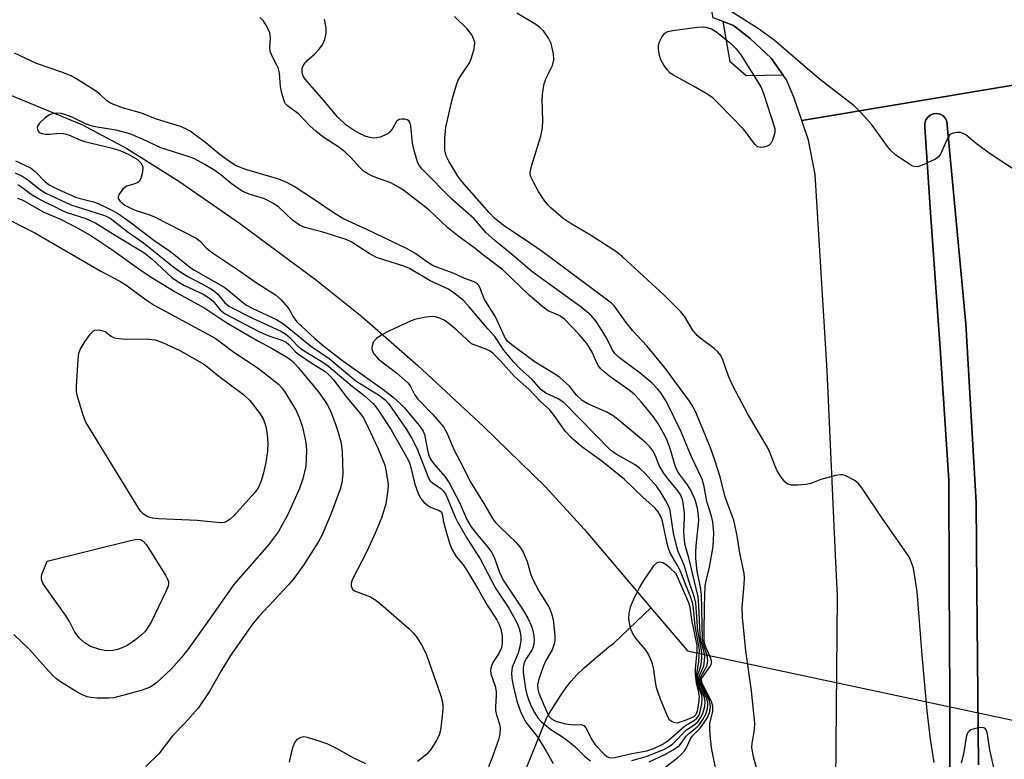
# Model space of a CAD drawing. Units: inches. Extents: x 1177769 to 1183769, y 513460 to 517460.
# Drawn here: x 1178386 to 1178609, y 513545 to 513712 of the extents above; entities that cross this region are included whole.
import ezdxf

# ---------------------------------------------------------------- set-up
doc = ezdxf.new("R2010")
doc.units = ezdxf.units.IN
doc.header["$MEASUREMENT"] = 0
for name, color, linetype in [('HYDRO-Hidden Single Line Stream', 5, 'Continuous'), ('HYDRO-Single Line Stream', 4, 'Continuous'), ('TRANS-Road', 130, 'Continuous'), ('TRANS-Street Sidewalk', 7, 'Continuous'), ('Undefined', 1, 'Continuous')]:
    doc.layers.add(name, color=color, linetype=linetype)

msp = doc.modelspace()

# ---------------------------------------------------------------- linework, layer by layer
at = {"layer": 'HYDRO-Hidden Single Line Stream'}
for p, q in [((1178537.62, 513569.09), (1178674.8, 513539.81)), ((1178468.71, 513462.38), (1178505.9, 513554.19))]:
    msp.add_line(p, q, dxfattribs=at)
at = {"layer": 'HYDRO-Single Line Stream'}
msp.add_line((1178529.33, 513578.86), (1178537.62, 513569.09), dxfattribs=at)
for points in [[(1178318.89, 513718.17), (1178323.11, 513716.5), (1178339.52, 513711.26), (1178348.18, 513707.76), (1178380.34, 513696.59), (1178400.7, 513688.23), (1178410.72, 513682.89), (1178422.52, 513675.46), (1178436.22, 513665.94), (1178453.72, 513652.98), (1178463.96, 513644.78), (1178476.58, 513633.73), (1178491.47, 513619.88), (1178505.47, 513606.21), (1178514.23, 513596.65), (1178529.33, 513578.86)], [(1178505.9, 513554.19), (1178507.69, 513557.07), (1178509.02, 513559.12), (1178510.21, 513560.82), (1178511.29, 513562.23), (1178512.57, 513563.64), (1178514.34, 513565.34), (1178517.43, 513568), (1178519.87, 513570.01), (1178520.98, 513570.87), (1178529.33, 513578.86)]]:
    msp.add_lwpolyline(points, dxfattribs=at)
at = {"layer": 'TRANS-Road'}
for points in [[(1178631.66, 513700.56), (1178563.51, 513689.21), (1178561.74, 513694.5), (1178560.07, 513698.38), (1178559.32, 513699.44), (1178556.56, 513703.32), (1178551.83, 513707.79), (1178548.02, 513710.68), (1178545.74, 513711.58), (1178543.46, 513712.48), (1178536.59, 513750.01), (1178539.32, 513752.77), (1178542.1, 513755.68), (1178544.74, 513758.68), (1178546.93, 513762.18), (1178548.59, 513764.67), (1178550.09, 513770.13), (1178550.19, 513771), (1178619.86, 513784.45)], [(1178571.21, 513539.24), (1178571.57, 513581.59), (1178571.15, 513590.78), (1178569.27, 513632.48), (1178566.5, 513676.94), (1178565.02, 513684.71), (1178563.51, 513689.21), (1178631.66, 513700.56)], [(1178603.52, 513543.29), (1178603.16, 513583.2), (1178602.98, 513602.69), (1178600.65, 513643.14), (1178596.37, 513688.96), (1178596.02, 513689.66), (1178595.49, 513690.23), (1178594.81, 513690.61), (1178594.04, 513690.77), (1178593.27, 513690.69), (1178592.55, 513690.38), (1178591.96, 513689.87), (1178591.54, 513689.21), (1178591.35, 513688.45), (1178591.39, 513687.68), (1178592.66, 513668.36), (1178594.93, 513636.51), (1178596.76, 513607.72), (1178596.89, 513584.68), (1178597.04, 513558.7), (1178597, 513530.84)]]:
    msp.add_lwpolyline(points, dxfattribs=at)
at = {"layer": 'TRANS-Street Sidewalk'}
msp.add_lwpolyline([(1178559.32, 513699.44), (1178550.89, 513699.34), (1178547.28, 513702.46), (1178545.74, 513711.58), (1178548.02, 513710.68), (1178551.83, 513707.79), (1178556.56, 513703.32)], close=True, dxfattribs=at)
msp.add_lwpolyline([(1178597, 513530.84), (1178597.04, 513558.7), (1178596.89, 513584.68), (1178596.76, 513607.72), (1178594.93, 513636.51), (1178592.66, 513668.36), (1178591.39, 513687.68), (1178591.35, 513688.45), (1178591.54, 513689.21), (1178591.96, 513689.87), (1178592.55, 513690.38), (1178593.27, 513690.69), (1178594.04, 513690.77), (1178594.81, 513690.61), (1178595.49, 513690.23), (1178596.02, 513689.66), (1178596.37, 513688.96), (1178600.65, 513643.14), (1178602.98, 513602.69), (1178603.16, 513583.2), (1178603.52, 513543.29)], dxfattribs=at)
at = {"layer": 'Undefined'}
for points, elevation in [([(1178612.58, 513677.4), (1178606.16, 513681.63), (1178603.07, 513683.94), (1178600.63, 513685.94), (1178600.04, 513686.27), (1178599.34, 513686.45), (1178598.56, 513686.46), (1178597.8, 513686.36), (1178597.34, 513686.2), (1178596.95, 513685.91), (1178596.4, 513684.99), (1178594.94, 513681.59), (1178594.47, 513680.95), (1178593.8, 513680.45), (1178591.11, 513679.2), (1178589.75, 513678.74), (1178588.96, 513678.76), (1178588.45, 513678.96), (1178587.7, 513679.4), (1178584.75, 513681.46), (1178583.63, 513682.43), (1178582.9, 513683.34), (1178579.45, 513688.15), (1178576.96, 513690.91), (1178575.36, 513692.54), (1178567.43, 513698.64), (1178557.22, 513707.39), (1178553.69, 513709.97), (1178545.88, 513714.96)], 268), ([(1178528.95, 513543.98), (1178532.66, 513545.68), (1178534.42, 513546.66), (1178535.8, 513547.66), (1178537.36, 513549.75), (1178537.94, 513550.41), (1178539.75, 513551.84), (1178540.35, 513552.43), (1178541.12, 513553.55), (1178541.76, 513554.76), (1178542.11, 513555.76), (1178542.24, 513556.59), (1178542.22, 513557.44), (1178542.02, 513558.25), (1178540.47, 513561.46), (1178540.21, 513562.46), (1178540.34, 513563.47), (1178541.32, 513565.75), (1178541.5, 513566.84), (1178541.53, 513567.95), (1178541.41, 513568.77), (1178540.76, 513571.23), (1178540.5, 513572.65), (1178540.24, 513579.42), (1178540.04, 513581.36), (1178537.93, 513590.14), (1178537.19, 513592.76), (1178536.95, 513594.01), (1178536.79, 513596.14), (1178536.99, 513599.3), (1178536.96, 513600.39), (1178536.56, 513603.04), (1178536.11, 513604.36), (1178535.53, 513605.28), (1178533.33, 513607.89), (1178532.19, 513609.45), (1178531.23, 513611.06), (1178530.38, 513613.23), (1178529.8, 513614.41), (1178529.13, 513615.27), (1178528.1, 513616.26), (1178522.17, 513621.29), (1178520.81, 513622.32), (1178519.37, 513623.12), (1178515.06, 513625.07), (1178513.83, 513625.8), (1178512.5, 513626.98), (1178510.93, 513629.03), (1178508.74, 513630.98), (1178507.62, 513631.78), (1178502.92, 513634.61), (1178497.9, 513638.39), (1178497.01, 513639.15), (1178496.65, 513639.57), (1178496.22, 513640.26), (1178494.17, 513644.71), (1178491.6, 513648.78), (1178490.63, 513651.37), (1178490.38, 513651.85), (1178490.03, 513652.24), (1178489.36, 513652.65), (1178487.27, 513653.39), (1178484.59, 513654.66), (1178480.1, 513656.32), (1178478.9, 513657.02), (1178475.94, 513659.18), (1178474.19, 513660.16), (1178465.08, 513664.54), (1178461.71, 513665.99), (1178459.66, 513667.02), (1178457.9, 513668.04), (1178452.98, 513671.39), (1178448.61, 513674.25), (1178447.12, 513675.11), (1178445.16, 513675.89), (1178437.92, 513678.01), (1178436.24, 513678.63), (1178435.15, 513679.12), (1178433.95, 513679.88), (1178431.86, 513681.4), (1178428.6, 513684.13), (1178426.01, 513686.11), (1178425.04, 513686.79), (1178424.1, 513687.31), (1178422.89, 513687.81), (1178417.46, 513689.5), (1178413.85, 513690.95), (1178409.99, 513691.98), (1178407.22, 513693.03), (1178406.23, 513693.64), (1178404.54, 513695.2), (1178403.62, 513695.89), (1178399.81, 513698.34), (1178398.13, 513699.3), (1178395.77, 513700.25), (1178390.31, 513702.08), (1178385.33, 513704.46)], 258), ([(1178525.05, 513544.24), (1178528.29, 513545.17), (1178532.3, 513546.78), (1178533.33, 513547.36), (1178534.3, 513548.03), (1178537.4, 513551.21), (1178539.39, 513552.52), (1178539.98, 513553.03), (1178540.61, 513553.93), (1178541.08, 513554.94), (1178541.55, 513556.54), (1178541.64, 513557.55), (1178541.48, 513558.55), (1178540.3, 513561.17), (1178540.11, 513561.7), (1178539.97, 513562.45), (1178540.01, 513563.63), (1178540.53, 513565.19), (1178540.71, 513566.02), (1178540.87, 513567.42), (1178540.9, 513568.55), (1178540.76, 513569.7), (1178539.97, 513573.61), (1178539.52, 513579.89), (1178539.23, 513581.22), (1178537.97, 513584.97), (1178536.9, 513588.53), (1178535.56, 513591.62), (1178535.19, 513592.68), (1178534.49, 513595.76), (1178533.75, 513600.86), (1178533.42, 513601.78), (1178532.74, 513603.08), (1178531.54, 513605.14), (1178530.71, 513606.29), (1178528.06, 513609.24), (1178526.87, 513610.42), (1178525.76, 513611.26), (1178521.52, 513613.61), (1178520.21, 513614.58), (1178509.67, 513625.36), (1178508.36, 513626.2), (1178505.59, 513627.43), (1178504.47, 513628.26), (1178502.47, 513630.54), (1178499.67, 513633.06), (1178498.32, 513634.51), (1178496.08, 513637.22), (1178494.04, 513640.31), (1178492.5, 513641.97), (1178488.24, 513647.01), (1178487, 513648.34), (1178485.45, 513649.64), (1178483.58, 513650.99), (1178479.43, 513652.91), (1178474.71, 513655.71), (1178473.68, 513656.12), (1178468.89, 513657.62), (1178467.26, 513658.21), (1178465.57, 513659.11), (1178461.53, 513661.7), (1178460.39, 513662.26), (1178454.87, 513664.01), (1178451.05, 513665), (1178449.83, 513665.48), (1178448.26, 513666.6), (1178445.11, 513669.56), (1178443.96, 513670.43), (1178441.93, 513671.45), (1178438.46, 513672.51), (1178436.86, 513673.21), (1178434.38, 513674.91), (1178432.11, 513676.81), (1178430.66, 513677.87), (1178428.42, 513679.25), (1178426.06, 513680.54), (1178424.66, 513681.06), (1178418.45, 513683.04), (1178414.25, 513685), (1178411.44, 513686.15), (1178408.33, 513686.98), (1178404.06, 513687.66), (1178402.93, 513687.91), (1178401.41, 513688.47), (1178398.38, 513689.94), (1178397.33, 513690.36), (1178395.99, 513690.77), (1178394.88, 513690.87), (1178394.05, 513690.78), (1178393.23, 513690.46), (1178392.27, 513689.79), (1178390.98, 513688.59), (1178390.52, 513687.95), (1178390.42, 513687.52), (1178390.58, 513686.92), (1178390.84, 513686.58), (1178391.51, 513686.24), (1178392.33, 513686.08), (1178393.21, 513686.07), (1178395.58, 513686.3), (1178396.36, 513686.27), (1178397.08, 513686.13), (1178397.91, 513685.83), (1178400.09, 513684.84), (1178401.17, 513684.46), (1178407.5, 513682.91), (1178409.41, 513682.31), (1178411.22, 513681.51), (1178413.17, 513680.36), (1178413.94, 513679.59), (1178414.21, 513679.11), (1178414.37, 513678.6), (1178414.32, 513677.47), (1178413.92, 513676.06), (1178413.5, 513675.37), (1178413.09, 513675.06), (1178412.34, 513674.76), (1178410.69, 513674.31), (1178409.85, 513673.63), (1178409.02, 513672.54), (1178408.75, 513671.88), (1178408.79, 513671.47), (1178409.21, 513670.9), (1178410.27, 513670.06), (1178411.65, 513669.31), (1178413.04, 513668.77), (1178415.73, 513667.92), (1178416.97, 513667.4), (1178426.42, 513662.52), (1178427.31, 513661.87), (1178428.74, 513660.3), (1178430.11, 513659.24), (1178436.45, 513655.01), (1178439.85, 513652.59), (1178444.39, 513649.72), (1178445.64, 513648.57), (1178447.15, 513646.87), (1178447.63, 513646.19), (1178448.4, 513644.71), (1178449.22, 513643.64), (1178453.27, 513639.86), (1178455.23, 513638.15), (1178459.29, 513635.04), (1178468.68, 513628.37), (1178471.01, 513626.53), (1178472.56, 513625.16), (1178473.57, 513624.1), (1178476.88, 513620.14), (1178477.79, 513618.87), (1178478.14, 513618.1), (1178478.86, 513614.2), (1178479.17, 513613.2), (1178479.46, 513612.53), (1178480.23, 513611.42), (1178482.78, 513608.49), (1178483.69, 513607.16), (1178486.07, 513602.71), (1178487.71, 513598.84), (1178488.65, 513597.21), (1178489.67, 513595.87), (1178492.47, 513592.6), (1178493.27, 513591.49), (1178493.86, 513590.33), (1178495.01, 513587.04), (1178495.92, 513585.1), (1178500.31, 513578.51), (1178501.5, 513576.49), (1178502.31, 513574.7), (1178502.67, 513573.65), (1178502.88, 513572.57), (1178502.96, 513571.48), (1178502.86, 513570.63), (1178502.63, 513569.8), (1178502.39, 513569.29), (1178501.18, 513567.44), (1178500.69, 513566.44), (1178500.44, 513565.36), (1178500.46, 513564.23), (1178501, 513560.53), (1178501.31, 513559.2), (1178501.75, 513557.83), (1178502.3, 513556.46), (1178502.98, 513555.17), (1178503.76, 513553.94), (1178504.5, 513553.08), (1178506.67, 513551.31), (1178509.12, 513549.82), (1178510.5, 513548.79), (1178512.06, 513547.49), (1178514.29, 513545.29), (1178515.69, 513544.18)], 256), ([(1178385.57, 513680.08), (1178388.92, 513678.46), (1178390, 513677.63), (1178392.27, 513675.3), (1178393.29, 513674.54), (1178395.11, 513673.64), (1178399.1, 513671.85), (1178400.18, 513671.52), (1178403.17, 513670.81), (1178404.25, 513670.43), (1178407.36, 513668.9), (1178408.86, 513668.04), (1178411.7, 513666.04), (1178416.85, 513662.08), (1178420.63, 513659.54), (1178424.95, 513656.03), (1178425.91, 513655.4), (1178432.89, 513651.36), (1178437.69, 513647.45), (1178439.12, 513646.67), (1178444.61, 513644.11), (1178446.22, 513643.17), (1178452.33, 513638.21), (1178456.52, 513635.29), (1178462.6, 513630.28), (1178464, 513629.33), (1178467.93, 513626.95), (1178469.23, 513625.91), (1178469.97, 513625.08), (1178470.81, 513623.92), (1178474.05, 513619.24), (1178475.2, 513617.35), (1178476.46, 513614.86), (1178478.97, 513608.45), (1178479.4, 513607.63), (1178479.89, 513607.12), (1178481.84, 513605.85), (1178482.37, 513605.31), (1178482.83, 513604.65), (1178483.57, 513603.08), (1178485.04, 513599.34), (1178485.55, 513598.31), (1178487.82, 513594.43), (1178490.7, 513589.96), (1178494.19, 513583.32), (1178497.19, 513578.74), (1178498.99, 513575.51), (1178499.55, 513574.19), (1178499.79, 513573.37), (1178499.94, 513572.29), (1178499.92, 513571.45), (1178499.68, 513570.02), (1178499.32, 513568.6), (1178497.99, 513565.39), (1178497.83, 513564.05), (1178497.89, 513562.94), (1178498.12, 513561.54), (1178498.99, 513557.71), (1178499.86, 513555.34), (1178500.94, 513553.05), (1178503.67, 513549.61), (1178505.63, 513546.41), (1178507.24, 513543.58)], 258)]:
    msp.add_lwpolyline(points, dxfattribs=dict(at, elevation=elevation))
for points, elevation in [([(1178554.16, 513683.07), (1178553.48, 513683.26), (1178552.92, 513683.74), (1178552.09, 513684.79), (1178550.99, 513686.43), (1178550.23, 513687.33), (1178544.69, 513693.06), (1178543.42, 513694.28), (1178542.25, 513695.11), (1178539.03, 513697.01), (1178534.45, 513699.44), (1178533.75, 513699.93), (1178533.14, 513700.56), (1178532.26, 513701.76), (1178531.68, 513702.79), (1178531.33, 513703.92), (1178531.08, 513705.37), (1178531.09, 513706.23), (1178531.33, 513707.04), (1178531.85, 513708.07), (1178532.51, 513708.95), (1178533.19, 513709.35), (1178534.29, 513709.6), (1178539.81, 513710.34), (1178540.96, 513710.42), (1178541.78, 513710.33), (1178543.09, 513709.93), (1178544.31, 513709.23), (1178547.44, 513706.65), (1178548.64, 513705.42), (1178549.69, 513704.08), (1178550.49, 513702.86), (1178553.28, 513698.44), (1178554.28, 513696.68), (1178554.82, 513695.31), (1178557.44, 513687.42), (1178557.38, 513686.47), (1178557.14, 513685.4), (1178556.9, 513684.74), (1178556.49, 513684.01), (1178556.13, 513683.64), (1178555.69, 513683.38), (1178554.93, 513683.14)], 268), ([(1178479.75, 513644.84), (1178478, 513644.61), (1178475.95, 513644.11), (1178475.12, 513643.83), (1178470.21, 513641.55), (1178468.43, 513640.64), (1178467.24, 513639.82), (1178466.5, 513638.98), (1178466.25, 513638.2), (1178466.21, 513637.65), (1178466.29, 513637.12), (1178466.72, 513636.27), (1178467.64, 513635.25), (1178468.77, 513634.3), (1178471.79, 513632.09), (1178474.34, 513629.77), (1178474.87, 513629.12), (1178475.84, 513627.14), (1178476.58, 513626.09), (1178480.01, 513622.6), (1178482.4, 513619.8), (1178483.25, 513618.32), (1178484.76, 513614.68), (1178486.8, 513610.84), (1178488.43, 513607.49), (1178491.53, 513602.49), (1178493.51, 513599.1), (1178494.22, 513598.17), (1178495.23, 513597.11), (1178498.89, 513593.66), (1178499.9, 513592.39), (1178500.45, 513591.42), (1178501.32, 513589.31), (1178502.1, 513586.63), (1178502.5, 513585.59), (1178504.08, 513582.56), (1178506.32, 513578.93), (1178506.88, 513577.6), (1178507.21, 513576.21), (1178507.61, 513572.51), (1178507.63, 513571.67), (1178507.52, 513570.86), (1178506.98, 513569.35), (1178505.61, 513566.92), (1178505.02, 513565.7), (1178503.99, 513562.73), (1178503.72, 513561.39), (1178503.78, 513560.41), (1178504, 513559.54), (1178505.92, 513554.95), (1178506.36, 513554.22), (1178506.86, 513553.73), (1178507.5, 513553.34), (1178508.04, 513553.13), (1178510.05, 513552.61), (1178511.22, 513552.4), (1178512.09, 513552.34), (1178513.61, 513552.42), (1178514.19, 513552.22), (1178514.66, 513551.65), (1178516.08, 513548.88), (1178516.82, 513547.78), (1178518.75, 513545.71), (1178519.4, 513545.21), (1178519.88, 513544.99), (1178520.51, 513544.89), (1178521.17, 513544.96), (1178525.02, 513545.89), (1178528.41, 513546.47), (1178530.04, 513547.01), (1178531.92, 513547.92), (1178533.25, 513548.8), (1178536.85, 513551.97), (1178537.56, 513552.45), (1178539.25, 513553.4), (1178539.78, 513553.84), (1178540.25, 513554.58), (1178540.53, 513555.39), (1178540.91, 513557.12), (1178540.99, 513558.2), (1178540.85, 513559.1), (1178539.94, 513561.5), (1178539.74, 513562.58), (1178539.73, 513563.93), (1178540.19, 513566.69), (1178540.34, 513569.37), (1178540.16, 513570.72), (1178539.36, 513574.72), (1178538.98, 513578.73), (1178538.81, 513579.79), (1178538.38, 513581.16), (1178535.91, 513587.46), (1178535.39, 513588.47), (1178533.9, 513590.98), (1178533.39, 513592.02), (1178533.01, 513593.38), (1178532.08, 513598.13), (1178531.85, 513598.93), (1178531.53, 513599.68), (1178530.97, 513600.61), (1178530.27, 513601.47), (1178527.61, 513603.82), (1178523.33, 513608.01), (1178518.25, 513612.05), (1178513.74, 513615.33), (1178511.51, 513617.17), (1178510.03, 513618.8), (1178507.47, 513622.41), (1178506.41, 513623.73), (1178504.48, 513625.5), (1178501.76, 513628.38), (1178498.46, 513631.21), (1178495.29, 513634.77), (1178493.65, 513636.41), (1178492.97, 513636.93), (1178492.2, 513637.33), (1178488.73, 513638.62), (1178485.47, 513641.61), (1178483.72, 513643.12), (1178482.58, 513643.98), (1178481.33, 513644.53), (1178480.55, 513644.74)], 254), ([(1178431.95, 513598.08), (1178426.69, 513598.66), (1178418.02, 513599), (1178416.55, 513599.14), (1178415.48, 513599.49), (1178414.52, 513600.04), (1178413.92, 513600.64), (1178413.42, 513601.36), (1178401.48, 513620.87), (1178400.82, 513622.49), (1178399.6, 513626.7), (1178399.38, 513627.84), (1178399.35, 513628.99), (1178399.69, 513635.13), (1178399.88, 513636.55), (1178400.18, 513637.35), (1178401.09, 513638.85), (1178402.42, 513640.8), (1178403.16, 513641.59), (1178403.41, 513641.71), (1178404.05, 513641.78), (1178404.75, 513641.69), (1178405.8, 513641.43), (1178407.16, 513640.38), (1178407.74, 513640.08), (1178408.3, 513639.91), (1178409.76, 513639.79), (1178415.71, 513639.69), (1178417.16, 513639.53), (1178418.7, 513638.99), (1178422.75, 513637.09), (1178428.3, 513633.95), (1178431.6, 513631.33), (1178437.11, 513627.18), (1178438.58, 513625.81), (1178440.92, 513622.79), (1178441.64, 513621.5), (1178442.2, 513619.89), (1178442.5, 513618.14), (1178442.67, 513616.06), (1178442.56, 513614.32), (1178442.23, 513611.72), (1178441.6, 513609.11), (1178441.09, 513607.4), (1178440.52, 513606.17), (1178439.8, 513605.05), (1178434.99, 513599.67), (1178434.15, 513598.92), (1178433.26, 513598.34), (1178432.78, 513598.16)], 268), ([(1178406.52, 513569.08), (1178405.71, 513569.15), (1178404.62, 513569.39), (1178402.49, 513570.06), (1178401.09, 513570.96), (1178400.05, 513571.96), (1178398.99, 513573.36), (1178397.79, 513575.72), (1178397, 513576.98), (1178391.82, 513584.3), (1178391.55, 513584.8), (1178391.39, 513585.31), (1178391.39, 513585.83), (1178391.51, 513586.37), (1178392.7, 513589.41), (1178411.58, 513594.12), (1178413.03, 513594.38), (1178413.8, 513594.31), (1178414.45, 513593.97), (1178415.17, 513593.12), (1178419.56, 513586.1), (1178419.97, 513585.35), (1178420.14, 513584.84), (1178420.17, 513584.32), (1178420.06, 513583.79), (1178419.62, 513582.71), (1178416.33, 513575.75), (1178415.53, 513574.39), (1178414.87, 513573.51), (1178414.03, 513572.7), (1178412.67, 513571.59), (1178410.99, 513570.43), (1178409.71, 513569.8), (1178408.65, 513569.39), (1178407.59, 513569.17)], 268), ([(1178531.33, 513589.18), (1178530.95, 513589.11), (1178530.59, 513588.93), (1178529.98, 513588.35), (1178527.66, 513585), (1178526.74, 513583.51), (1178525.31, 513580.61), (1178524.63, 513578.99), (1178524.34, 513577.64), (1178524.32, 513576.26), (1178524.68, 513574.33), (1178525.17, 513573.02), (1178525.8, 513572.07), (1178528.23, 513569.2), (1178528.78, 513568.23), (1178529.48, 513566.69), (1178529.87, 513565.37), (1178530.29, 513562.12), (1178530.56, 513560.81), (1178531.47, 513558.27), (1178533.02, 513554.39), (1178533.45, 513553.67), (1178534.02, 513553.2), (1178534.68, 513552.9), (1178535.4, 513552.83), (1178536.94, 513553.3), (1178538.31, 513553.87), (1178539.06, 513554.26), (1178539.62, 513554.79), (1178539.92, 513555.53), (1178540.2, 513557.24), (1178540.32, 513558.69), (1178540.22, 513559.71), (1178539.66, 513561.86), (1178539.44, 513563.86), (1178539.47, 513564.96), (1178539.83, 513569), (1178539.79, 513570.29), (1178538.69, 513575.75), (1178538.26, 513578.95), (1178537.96, 513579.98), (1178537.51, 513581.07), (1178535.05, 513586.52), (1178533.65, 513587.9), (1178532.81, 513588.59), (1178532.07, 513589)], 252)]:
    msp.add_lwpolyline(points, close=True, dxfattribs=dict(at, elevation=elevation))
for points in [[(1178530.89, 513541.45, 260), (1178535.36, 513544.88, 260), (1178536.2, 513545.64, 260), (1178536.96, 513546.47, 260), (1178537.43, 513547.18, 260), (1178538.27, 513549.07, 260), (1178538.66, 513549.75, 260), (1178540.55, 513551.66, 260), (1178542.08, 513553.85, 260), (1178542.64, 513555.08, 260), (1178542.84, 513556.37, 260), (1178542.8, 513557.14, 260), (1178542.55, 513557.95, 260), (1178540.85, 513561.34, 260), (1178540.58, 513561.97, 260), (1178540.5, 513562.38, 260), (1178540.55, 513562.89, 260), (1178540.73, 513563.4, 260), (1178541.73, 513565.08, 260), (1178542.08, 513565.83, 260), (1178542.26, 513566.94, 260), (1178542.11, 513568.05, 260), (1178541.27, 513570.49, 260), (1178541, 513571.77, 260), (1178540.8, 513581.83, 260), (1178540.56, 513583.54, 260), (1178539.86, 513587.15, 260), (1178539.56, 513590.02, 260), (1178539.52, 513591.47, 260), (1178539.58, 513592.92, 260), (1178540.18, 513598.62, 260), (1178540.15, 513599.76, 260), (1178539.93, 513601.39, 260), (1178539.41, 513603.33, 260), (1178538.42, 513605.49, 260), (1178537.66, 513606.67, 260), (1178535.83, 513609.08, 260), (1178535.28, 513609.97, 260), (1178534.88, 513610.98, 260), (1178533.86, 513614.39, 260), (1178533, 513616.81, 260), (1178532.23, 513618.39, 260), (1178530.93, 513620.69, 260), (1178529.91, 513622.1, 260), (1178527.17, 513625.51, 260), (1178525.8, 513627.02, 260), (1178524.67, 513627.96, 260), (1178520.37, 513630.99, 260), (1178518.83, 513632.23, 260), (1178518.02, 513632.99, 260), (1178517.53, 513633.62, 260), (1178517.15, 513634.3, 260), (1178516.09, 513636.71, 260), (1178514.83, 513638.67, 260), (1178513.11, 513640.75, 260), (1178509.8, 513644.21, 260), (1178508.74, 513644.95, 260), (1178506.14, 513646.09, 260), (1178504.97, 513646.93, 260), (1178501.89, 513649.6, 260), (1178495.82, 513655.38, 260), (1178491.53, 513658.64, 260), (1178489.6, 513660.2, 260), (1178485.63, 513663.07, 260), (1178483.43, 513664.93, 260), (1178479.09, 513668.97, 260), (1178473.37, 513673.4, 260), (1178472.22, 513674.14, 260), (1178470.51, 513675.05, 260), (1178469.47, 513675.49, 260), (1178466.51, 513676.52, 260), (1178465.25, 513677.14, 260), (1178464.32, 513677.76, 260), (1178463.49, 513678.55, 260), (1178461.36, 513680.93, 260), (1178460.08, 513682.13, 260), (1178458.94, 513683, 260), (1178455.14, 513685.53, 260), (1178453.5, 513686.78, 260), (1178452.22, 513687.93, 260), (1178449.66, 513690.61, 260), (1178447.03, 513692.59, 260), (1178446.67, 513692.98, 260), (1178446.4, 513693.46, 260), (1178445.79, 513695.42, 260), (1178445.52, 513696.86, 260), (1178445.28, 513699.91, 260), (1178445.05, 513700.98, 260), (1178444.71, 513701.74, 260), (1178443.6, 513703.74, 260), (1178443.17, 513704.81, 260), (1178443.07, 513705.64, 260), (1178443.23, 513707.91, 260), (1178443.07, 513709.05, 260), (1178442.37, 513710.65, 260), (1178441.59, 513711.83, 260), (1178440.88, 513712.53, 260)], [(1178554.12, 513539.62, 264), (1178552.6, 513545.08, 264), (1178552.22, 513547.22, 264), (1178552.25, 513548.23, 264), (1178552.83, 513551.23, 264), (1178552.88, 513552.71, 264), (1178552.16, 513560.09, 264), (1178550.87, 513569.1, 264), (1178550.06, 513576.71, 264), (1178550.02, 513578.93, 264), (1178550.5, 513584.14, 264), (1178550.55, 513585.57, 264), (1178550.47, 513586.68, 264), (1178549.48, 513591.26, 264), (1178548.87, 513595.12, 264), (1178548.11, 513598.73, 264), (1178546.17, 513603.94, 264), (1178545.02, 513608.51, 264), (1178543.8, 513612.32, 264), (1178542.82, 513615.06, 264), (1178539.7, 513622.77, 264), (1178538.98, 513624.24, 264), (1178538.09, 513625.68, 264), (1178532.6, 513633.12, 264), (1178528.45, 513638.15, 264), (1178525.16, 513641.66, 264), (1178523.77, 513643.45, 264), (1178521.15, 513647.12, 264), (1178520.44, 513647.83, 264), (1178519.57, 513648.53, 264), (1178504.72, 513659.53, 264), (1178500.91, 513662.2, 264), (1178496.24, 513665.3, 264), (1178494.05, 513666.99, 264), (1178492.72, 513668.34, 264), (1178486.56, 513675.4, 264), (1178485.69, 513676.61, 264), (1178483.65, 513680, 264), (1178483.04, 513681.23, 264), (1178482.72, 513682.51, 264), (1178482.73, 513685.09, 264), (1178482.97, 513687.66, 264), (1178484.46, 513694.25, 264), (1178485.43, 513697.52, 264), (1178485.76, 513698.3, 264), (1178486.29, 513699.25, 264), (1178488.21, 513702.12, 264), (1178488.66, 513703.17, 264), (1178489.28, 513705.1, 264), (1178489.46, 513705.93, 264), (1178489.48, 513706.75, 264), (1178489.29, 513707.56, 264), (1178488.83, 513708.6, 264), (1178487.75, 513709.98, 264), (1178484.9, 513712.77, 264)], [(1178593.46, 513543.79, 266), (1178592.62, 513549.08, 266), (1178591.91, 513555.53, 266), (1178590.76, 513568.13, 266), (1178589.6, 513582.53, 266), (1178588.77, 513587.82, 266), (1178588.43, 513588.91, 266), (1178587.85, 513590.21, 266), (1178586.91, 513591.68, 266), (1178581.73, 513599.12, 266), (1178577.11, 513606.05, 266), (1178576.26, 513607.08, 266), (1178575.35, 513607.74, 266), (1178573.33, 513608.78, 266), (1178572.81, 513608.94, 266), (1178572.27, 513609, 266), (1178571.15, 513608.84, 266), (1178569.46, 513608.39, 266), (1178567.78, 513607.87, 266), (1178565.55, 513607.01, 266), (1178564.4, 513606.75, 266), (1178562.62, 513606.62, 266), (1178561.17, 513606.64, 266), (1178560.38, 513606.84, 266), (1178559.75, 513607.32, 266), (1178558.86, 513608.43, 266), (1178557.92, 513609.9, 266), (1178557.46, 513610.94, 266), (1178556.38, 513613.88, 266), (1178555.91, 513614.92, 266), (1178551.2, 513622.87, 266), (1178547.89, 513629.08, 266), (1178546.89, 513631.29, 266), (1178545.65, 513634.99, 266), (1178545.15, 513635.96, 266), (1178544.53, 513636.84, 266), (1178543.71, 513637.59, 266), (1178540.75, 513639.76, 266), (1178539.86, 513640.5, 266), (1178538.8, 513641.76, 266), (1178537.03, 513644.75, 266), (1178536.11, 513645.88, 266), (1178532.33, 513649.63, 266), (1178522.92, 513658.35, 266), (1178521.66, 513659.36, 266), (1178519.7, 513660.67, 266), (1178515.72, 513663.22, 266), (1178511.1, 513665.97, 266), (1178509.52, 513667, 266), (1178506.67, 513669.39, 266), (1178506.07, 513670.01, 266), (1178505.37, 513670.93, 266), (1178503.94, 513673.12, 266), (1178502.77, 513675.23, 266), (1178502.21, 513676.47, 266), (1178502.06, 513676.97, 266), (1178502.02, 513677.5, 266), (1178502.3, 513678.89, 266), (1178504.41, 513685.64, 266), (1178504.8, 513687.51, 266), (1178504.91, 513689.16, 266), (1178504.76, 513694.01, 266), (1178504.93, 513695.77, 266), (1178505.22, 513697.51, 266), (1178505.58, 513698.6, 266), (1178507.08, 513701.68, 266), (1178507.4, 513702.91, 266), (1178507.31, 513704.32, 266), (1178506.75, 513706.63, 266), (1178506.15, 513707.88, 266), (1178505.07, 513709.47, 266), (1178504.24, 513710.25, 266), (1178503.06, 513711.1, 266), (1178499.03, 513713.54, 266)], [(1178544.72, 513538.89, 262), (1178543.1, 513547.16, 262), (1178542.77, 513550.01, 262), (1178542.69, 513551.46, 262), (1178542.72, 513552.63, 262), (1178543.34, 513555.44, 262), (1178543.39, 513556.58, 262), (1178543.05, 513557.66, 262), (1178541.07, 513561.58, 262), (1178540.78, 513562.42, 262), (1178540.83, 513562.77, 262), (1178541.01, 513563.16, 262), (1178542.71, 513565.5, 262), (1178542.97, 513565.99, 262), (1178543.07, 513566.42, 262), (1178543.05, 513566.86, 262), (1178542.91, 513567.39, 262), (1178541.84, 513569.76, 262), (1178541.56, 513570.58, 262), (1178541.42, 513571.52, 262), (1178541.4, 513573.26, 262), (1178541.48, 513579.11, 262), (1178541.67, 513583.87, 262), (1178541.84, 513584.95, 262), (1178542.65, 513588.02, 262), (1178543.47, 513592.75, 262), (1178543.58, 513595.85, 262), (1178543.38, 513598.29, 262), (1178543.09, 513599.63, 262), (1178542.02, 513602.95, 262), (1178541.43, 513606.33, 262), (1178540.93, 513607.96, 262), (1178538.53, 513613.04, 262), (1178536.24, 513618.72, 262), (1178532.85, 513625.49, 262), (1178532.16, 513626.73, 262), (1178531.6, 513627.56, 262), (1178530.87, 513628.43, 262), (1178529.62, 513629.69, 262), (1178526.94, 513632.02, 262), (1178522.27, 513635.49, 262), (1178521.21, 513636.43, 262), (1178520.57, 513637.36, 262), (1178519.28, 513639.97, 262), (1178517.98, 513642.21, 262), (1178516.84, 513643.93, 262), (1178515.79, 513645.14, 262), (1178513.59, 513646.96, 262), (1178502.39, 513655.02, 262), (1178498.19, 513658.64, 262), (1178494.03, 513661.99, 262), (1178492.1, 513663.78, 262), (1178489.32, 513666.94, 262), (1178484.3, 513671.35, 262), (1178477.61, 513678.16, 262), (1178476.99, 513678.95, 262), (1178476.64, 513679.64, 262), (1178475.82, 513682.13, 262), (1178475.4, 513684.07, 262), (1178475, 513687.96, 262), (1178474.82, 513688.71, 262), (1178474.58, 513689.09, 262), (1178474.18, 513689.34, 262), (1178473.68, 513689.47, 262), (1178472.88, 513689.5, 262), (1178472.38, 513689.41, 262), (1178472.16, 513689.3, 262), (1178471.81, 513688.95, 262), (1178470.8, 513687.24, 262), (1178470.28, 513686.6, 262), (1178469.88, 513686.25, 262), (1178469.16, 513685.84, 262), (1178468.09, 513685.45, 262), (1178467.27, 513685.26, 262), (1178466.49, 513685.23, 262), (1178465.47, 513685.39, 262), (1178464.69, 513685.67, 262), (1178463.42, 513686.26, 262), (1178462.22, 513686.92, 262), (1178460.41, 513688.17, 262), (1178458.32, 513690.1, 262), (1178455.29, 513693.79, 262), (1178451.1, 513698.58, 262), (1178450.65, 513699.27, 262), (1178450.39, 513700.06, 262), (1178450.43, 513701.08, 262), (1178450.8, 513701.9, 262), (1178451.58, 513702.76, 262), (1178453.29, 513704.29, 262), (1178454.2, 513705.29, 262), (1178455, 513706.37, 262), (1178455.56, 513707.52, 262), (1178455.85, 513708.92, 262), (1178455.87, 513710.07, 262), (1178455.48, 513712.12, 262)], [(1178385.45, 513677.35, 260), (1178387.17, 513676.5, 260), (1178388.34, 513675.75, 260), (1178390.92, 513673.71, 260), (1178392.44, 513672.78, 260), (1178398.05, 513670.09, 260), (1178405.26, 513667.87, 260), (1178406.04, 513667.57, 260), (1178406.96, 513667.08, 260), (1178411.07, 513663.94, 260), (1178414.54, 513661.47, 260), (1178421.11, 513656.2, 260), (1178422.5, 513655.17, 260), (1178424.39, 513653.94, 260), (1178429.16, 513651.43, 260), (1178430.35, 513650.7, 260), (1178431.33, 513649.84, 260), (1178432.91, 513647.94, 260), (1178433.98, 513647.07, 260), (1178439.17, 513644.44, 260), (1178445.57, 513641.5, 260), (1178446.76, 513640.83, 260), (1178447.73, 513639.99, 260), (1178449.29, 513638.26, 260), (1178450.01, 513637.61, 260), (1178451.22, 513636.8, 260), (1178454.76, 513634.7, 260), (1178456.02, 513633.84, 260), (1178461.77, 513629.03, 260), (1178464.49, 513626.91, 260), (1178466.46, 513625.12, 260), (1178467.52, 513623.75, 260), (1178470.55, 513619.17, 260), (1178474.15, 513612.92, 260), (1178474.61, 513611.94, 260), (1178474.97, 513610.95, 260), (1178475.89, 513606.82, 260), (1178476.6, 513604.94, 260), (1178477.23, 513603.67, 260), (1178477.97, 513602.78, 260), (1178478.89, 513602.04, 260), (1178479.64, 513601.59, 260), (1178481.53, 513600.88, 260), (1178481.95, 513600.48, 260), (1178482.12, 513600.04, 260), (1178482.4, 513598.29, 260), (1178482.76, 513596.87, 260), (1178483.78, 513593.49, 260), (1178484.29, 513592.13, 260), (1178485.29, 513590.48, 260), (1178486.88, 513588.55, 260), (1178487.65, 513587.45, 260), (1178490.37, 513582.95, 260), (1178492.27, 513579.46, 260), (1178494.5, 513576.16, 260), (1178495.01, 513575.1, 260), (1178495.42, 513574, 260), (1178495.68, 513572.6, 260), (1178495.69, 513570.91, 260), (1178495.51, 513569.8, 260), (1178494.93, 513568.5, 260), (1178493.57, 513566.47, 260), (1178493.18, 513565.48, 260), (1178493.05, 513564.72, 260), (1178493.16, 513563.89, 260), (1178494.08, 513561.13, 260), (1178494.34, 513559.92, 260), (1178494.36, 513558.96, 260), (1178494.18, 513556.46, 260), (1178494.21, 513555.62, 260), (1178494.44, 513554.63, 260), (1178495.12, 513552.54, 260), (1178495.23, 513551.72, 260), (1178495.17, 513550.33, 260), (1178494.89, 513548.93, 260), (1178493.39, 513544.74, 260), (1178492.6, 513542.84, 260)], [(1178386.08, 513674.73, 262), (1178387.01, 513674.14, 262), (1178389.1, 513672.55, 262), (1178390.56, 513671.63, 262), (1178392.07, 513670.79, 262), (1178394.24, 513669.81, 262), (1178396.1, 513668.81, 262), (1178397.15, 513668.39, 262), (1178401.46, 513667, 262), (1178403.71, 513665.92, 262), (1178409.07, 513662.6, 262), (1178414.58, 513659.32, 262), (1178416.44, 513657.79, 262), (1178420.96, 513653.67, 262), (1178422.33, 513652.65, 262), (1178423.83, 513651.82, 262), (1178428, 513649.85, 262), (1178429.21, 513649.14, 262), (1178430.26, 513648.26, 262), (1178431.88, 513646.36, 262), (1178433.03, 513645.45, 262), (1178440.8, 513641.37, 262), (1178442.9, 513640.47, 262), (1178445.82, 513639.48, 262), (1178446.8, 513639.01, 262), (1178447.42, 513638.47, 262), (1178448.93, 513636.84, 262), (1178449.59, 513636.29, 262), (1178452.68, 513634.14, 262), (1178455.52, 513632.43, 262), (1178456.57, 513631.55, 262), (1178457.52, 513630.44, 262), (1178460.54, 513626.48, 262), (1178463.65, 513622.76, 262), (1178464.25, 513621.93, 262), (1178464.78, 513621, 262), (1178467.66, 513614.87, 262), (1178469.12, 513611.13, 262), (1178469.39, 513610.03, 262), (1178469.76, 513607.81, 262), (1178469.86, 513606.7, 262), (1178469.81, 513605.55, 262), (1178469.37, 513602.39, 262), (1178468.44, 513599.37, 262), (1178466.95, 513595.78, 262), (1178465.08, 513591.59, 262), (1178461.76, 513585.18, 262), (1178461.49, 513584.38, 262), (1178461.53, 513583.65, 262), (1178461.87, 513583.03, 262), (1178462.29, 513582.72, 262), (1178465.87, 513581.32, 262), (1178466.85, 513580.71, 262), (1178468.26, 513579.67, 262), (1178474.57, 513574.18, 262), (1178475.56, 513573.18, 262), (1178476.44, 513572.07, 262), (1178477.69, 513570.11, 262), (1178478.59, 513568.23, 262), (1178481.78, 513558.9, 262), (1178482.1, 513557.76, 262), (1178482.26, 513556.74, 262), (1178482.27, 513555.92, 262), (1178482.14, 513554.49, 262), (1178481.79, 513551.64, 262), (1178481.5, 513550.25, 262), (1178480.9, 513548.97, 262), (1178479.58, 513546.77, 262), (1178478.65, 513545.68, 262), (1178476.56, 513544.05, 262)], [(1178385.91, 513671.61, 264), (1178387.07, 513671.21, 264), (1178391.92, 513668.45, 264), (1178395.72, 513666.85, 264), (1178399.81, 513664.77, 264), (1178402.79, 513662.97, 264), (1178407.36, 513659.98, 264), (1178413.95, 513655.26, 264), (1178416.6, 513653.48, 264), (1178421.68, 513650.41, 264), (1178428.42, 513646.7, 264), (1178433.41, 513643.36, 264), (1178440.41, 513639.27, 264), (1178443.47, 513637.66, 264), (1178447.09, 513635.54, 264), (1178448.28, 513634.61, 264), (1178449.62, 513633.16, 264), (1178454.02, 513627.81, 264), (1178456.03, 513625.05, 264), (1178456.84, 513623.48, 264), (1178458.06, 513620.2, 264), (1178458.68, 513618.3, 264), (1178459.24, 513616.14, 264), (1178459.5, 513614.16, 264), (1178459.61, 513609.18, 264), (1178459.41, 513607.17, 264), (1178459.01, 513605.71, 264), (1178456.84, 513599.8, 264), (1178454.88, 513595.22, 264), (1178454.01, 513593.7, 264), (1178450.71, 513588.49, 264), (1178448.41, 513585.28, 264), (1178447.34, 513584.03, 264), (1178440.64, 513576.86, 264), (1178439.36, 513575.35, 264), (1178438.25, 513573.88, 264), (1178434.23, 513568.06, 264), (1178432.07, 513564.59, 264), (1178429.53, 513560.08, 264), (1178426.88, 513556.13, 264), (1178423.97, 513552.81, 264), (1178421.08, 513549.85, 264), (1178417.99, 513545.8, 264), (1178415.01, 513542.92, 264)], [(1178381.95, 513667.77, 266), (1178389.93, 513663.75, 266), (1178404.86, 513655.09, 266), (1178409.14, 513652.82, 266), (1178410.48, 513651.97, 266), (1178415.13, 513648.59, 266), (1178416.96, 513647.4, 266), (1178430.72, 513639.89, 266), (1178431.89, 513639.09, 266), (1178434.97, 513636.75, 266), (1178440.43, 513633.14, 266), (1178445.08, 513629.48, 266), (1178445.77, 513628.76, 266), (1178446.43, 513627.86, 266), (1178449.03, 513623.56, 266), (1178449.74, 513621.98, 266), (1178450.44, 513620.09, 266), (1178451.1, 513617.03, 266), (1178451.31, 513615.62, 266), (1178451.38, 513614.46, 266), (1178451.36, 513612.41, 266), (1178451.23, 513610.95, 266), (1178450.59, 513608.09, 266), (1178449.81, 513605.88, 266), (1178447.19, 513599.96, 266), (1178445.1, 513596.16, 266), (1178442.8, 513593.14, 266), (1178434.96, 513584.11, 266), (1178432.44, 513580.6, 266), (1178429.1, 513575.72, 266), (1178424.76, 513569.69, 266), (1178423.09, 513567.62, 266), (1178420.75, 513564.97, 266), (1178417.51, 513561.93, 266), (1178416.59, 513561.23, 266), (1178415.88, 513560.82, 266), (1178413.98, 513560.15, 266), (1178407.78, 513558.48, 266), (1178406.64, 513558.38, 266), (1178404.05, 513558.42, 266), (1178402.63, 513558.54, 266), (1178401.78, 513558.73, 266), (1178400.67, 513559.13, 266), (1178399.62, 513559.65, 266), (1178395.72, 513562.06, 266), (1178394.81, 513562.77, 266), (1178393.99, 513563.56, 266), (1178391.65, 513566.06, 266), (1178388.73, 513569.39, 266), (1178385.18, 513572.8, 266)], [(1178464.81, 513543.52, 262), (1178462.12, 513544.81, 262), (1178458.47, 513546.86, 262), (1178456.09, 513548.03, 262), (1178454.74, 513548.53, 262), (1178451.65, 513549.49, 262), (1178450.83, 513549.6, 262), (1178450.09, 513549.47, 262), (1178449.23, 513549.01, 262), (1178448.73, 513548.45, 262), (1178448.3, 513547.39, 262), (1178447.78, 513545.35, 262), (1178447.5, 513543.89, 262)], [(1178607.91, 513538.64, 266), (1178606.07, 513546.7, 266), (1178605.56, 513550.27, 266), (1178605.35, 513551.04, 266), (1178605.1, 513551.43, 266), (1178604.84, 513551.61, 266), (1178604.39, 513551.72, 266), (1178603.61, 513551.68, 266), (1178602.79, 513551.54, 266), (1178601.76, 513551.2, 266), (1178601.36, 513550.92, 266), (1178601.07, 513550.58, 266), (1178600.84, 513550.12, 266), (1178600.68, 513549.57, 266), (1178600.12, 513545.69, 266), (1178599.61, 513543.68, 266)]]:
    msp.add_polyline3d(points, dxfattribs=at)

doc.saveas('drawing.dxf')
